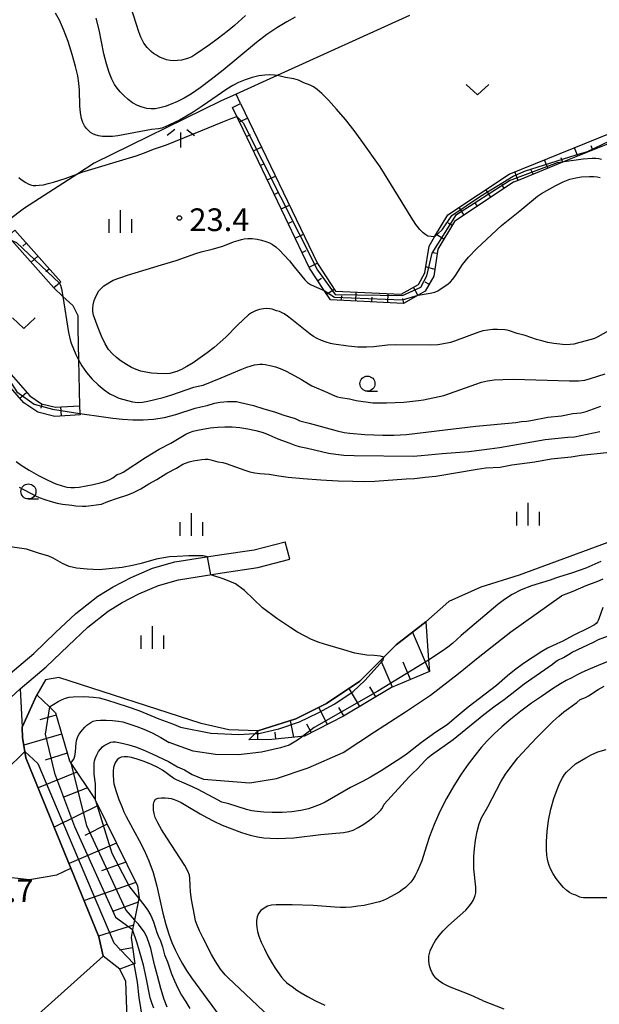
# Model space of a CAD drawing. Extents: x -30187 to -28000, y 102000 to 103500.
# Drawn here: x -28948 to -28852, y 103089 to 103252 of the extents above; entities that cross this region are included whole.
import ezdxf

# ---------------------------------------------------------------- set-up
doc = ezdxf.new("R2010")
doc.units = 0
for name, color, linetype in [('2101000', 7, 'Continuous'), ('2101001', 7, 'Continuous'), ('2103000', 6, 'Continuous'), ('5102000', 4, 'Continuous'), ('5105000', 4, 'Continuous'), ('6101110', 6, 'Continuous'), ('6101120', 6, 'Continuous'), ('6101990', 6, 'Continuous'), ('6301000', 3, 'Continuous'), ('6313000', 3, 'Continuous'), ('6331000', 2, 'Continuous'), ('6334000', 2, 'Continuous'), ('6336000', 2, 'Continuous'), ('7101000', 4, 'Continuous'), ('7101001', 8, 'Continuous'), ('7102000', 2, 'Continuous'), ('7102001', 8, 'Continuous'), ('7312000', 4, 'Continuous')]:
    doc.layers.add(name, color=color, linetype=linetype)
doc.styles.add('Dm_Anotation', font='txt.shx', dxfattribs={"bigfont": 'PSCDM.shx'})

# ---------------------------------------------------------------- blocks, each defined once
blk = doc.blocks.new('631300')
at = {"layer": '6313000'}
blk.add_lwpolyline([(0.75, 0.35), (0, -0.35), (-0.75, 0.35)], dxfattribs=at)
blk = doc.blocks.new('633100')
at = {"layer": '6331000'}
blk.add_lwpolyline([(0, -0.5), (0.67, -0.5)], dxfattribs=at)
blk.add_circle((0, 0), 0.5, dxfattribs=at)
blk = doc.blocks.new('633400')
at = {"layer": '6334000'}
for points in [[(0, -0.75), (0, 0.75)], [(-0.75, -0.75), (-0.75, 0.15)], [(0.75, -0.75), (0.75, 0.15)]]:
    blk.add_lwpolyline(points, dxfattribs=at)
blk = doc.blocks.new('633600')
at = {"layer": '6336000'}
for points in [[(-0.4, 0.6), (-0.9, 0.2)], [(0, -0.6), (0, 0.4)], [(0.4, 0.6), (0.9, 0.2)]]:
    blk.add_lwpolyline(points, dxfattribs=at)
blk = doc.blocks.new('731200')
at = {"layer": '7312000'}
blk.add_circle((0, 0), 0.15, dxfattribs=at)

msp = doc.modelspace()

# ---------------------------------------------------------------- linework, layer by layer
at = {"layer": '2101000', "flags": 128}
for points in [[(-28949.87, 103143.87), (-28945.63, 103147.49), (-28942.04, 103150.92), (-28938.67, 103154.11), (-28935.04, 103156.93), (-28932.5, 103158.52), (-28929.52, 103160.05), (-28925.99, 103161.59), (-28922.32, 103162.61), (-28914.91, 103163.79), (-28909.15, 103164.64), (-28904.03, 103165.96)], [(-28952.46, 103137.44), (-28947.87, 103141.61), (-28943.61, 103145.26), (-28939.97, 103148.73), (-28936.71, 103151.82), (-28933.31, 103154.45), (-28931.01, 103155.9), (-28928.23, 103157.33), (-28924.98, 103158.74), (-28921.67, 103159.66), (-28914.45, 103160.81), (-28908.55, 103161.68), (-28903.28, 103163.05)]]:
    msp.add_lwpolyline(points, dxfattribs=at)
at = {"layer": '2101001', "flags": 128}
msp.add_lwpolyline([(-28903.28, 103163.05), (-28904.03, 103165.96)], dxfattribs=at)
at = {"layer": '2103000', "flags": 128}
msp.add_lwpolyline([(-28883.43, 103253.02), (-28905.37, 103243.07), (-28912.13, 103240.01), (-28914.71, 103238.84), (-28935.63, 103228.58), (-28938.33, 103226.83), (-28947.19, 103221.12), (-28954.92, 103215.37), (-28964.69, 103208.11), (-28972.32, 103202.24), (-28978.77, 103196.2), (-28980.33, 103193.38), (-28982.32, 103189.77), (-28985.39, 103184.22), (-28989.28, 103175.2), (-28992.93, 103166.74), (-28996.54, 103156.43), (-28997.9, 103152.01), (-29000.2, 103144.58), (-29000.71, 103142.91), (-29003.7, 103135.8), (-29006.82, 103128.34), (-29008.03, 103125.47)], dxfattribs=at)
at = {"layer": '5102000', "flags": 128}
for points in [[(-28846.42, 103167.35), (-28865.31, 103160.43), (-28871.66, 103158.42), (-28876.93, 103156.06), (-28880.77, 103152.73), (-28885.68, 103148.91), (-28887.7, 103146.88), (-28891.69, 103142.87), (-28897.17, 103139.18), (-28902.25, 103136.66), (-28908.57, 103134.68)], [(-28908.57, 103134.68), (-28913.37, 103134.87), (-28917.95, 103135.87), (-28941.47, 103143.48), (-28943.71, 103143.14), (-28945.11, 103140.64), (-28947.54, 103135.28), (-28947.52, 103133.54), (-28947.14, 103131.26), (-28946.96, 103130.23), (-28934.87, 103100.62), (-28934.18, 103097.39)]]:
    msp.add_lwpolyline(points, dxfattribs=at)
at = {"layer": '5105000', "flags": 128}
msp.add_lwpolyline([(-28934.18, 103097.39), (-28944.33, 103088.32), (-28946.45, 103085.88), (-28946.42, 103083.95), (-28945.25, 103081.83), (-28933.89, 103081.16), (-28931.32, 103081.9), (-28930.05, 103084.07), (-28930.42, 103093.21), (-28931.38, 103095.27), (-28934.18, 103097.39)], dxfattribs=at)
at = {"layer": '6101110', "flags": 128}
for points in [[(-28825.86, 103241.46), (-28847.18, 103233.15), (-28849.03, 103232.4), (-28857.85, 103228.83), (-28865.48, 103225.74), (-28866.25, 103225.43), (-28866.69, 103225.14), (-28876.01, 103218.95), (-28878.77, 103214.33), (-28879.45, 103209.91), (-28880.88, 103207.43), (-28882.04, 103206.77), (-28884.44, 103205.39), (-28896.53, 103205.96), (-28897.57, 103207.54), (-28899.98, 103211.22), (-28904.65, 103220.93), (-28911.01, 103234.14), (-28912.05, 103236.3), (-28912.77, 103237.8)], [(-28948.77, 103217.48), (-28941.18, 103208.94)], [(-28950.95, 103195.4), (-28946.3, 103190.07), (-28944.37, 103188.78), (-28942.04, 103188.2), (-28938.09, 103188.46)], [(-28880.16, 103144.49), (-28886.44, 103141.82), (-28894.35, 103137.13), (-28900.82, 103133.78), (-28906.22, 103133.26), (-28910.06, 103133.18)], [(-28945.11, 103140.64), (-28943.06, 103138.65), (-28942.07, 103137.68), (-28939.75, 103129.69), (-28939.52, 103129.35), (-28935.57, 103123.47), (-28935.4, 103123.13), (-28928.45, 103109.03), (-28928.21, 103107.05), (-28928.24, 103106.92), (-28928.96, 103103.34), (-28929.28, 103101.79), (-28929.54, 103100.5), (-28928.92, 103096.16)]]:
    msp.add_lwpolyline(points, dxfattribs=at)
at = {"layer": '6101120', "flags": 128}
for points in [[(-28912.77, 103237.8), (-28911.42, 103238.45), (-28898.67, 103211.96), (-28895.7, 103207.43), (-28884.81, 103206.9), (-28881.98, 103208.53), (-28880.89, 103210.42), (-28880.21, 103214.84), (-28879.29, 103216.39), (-28877.12, 103220.02), (-28866.95, 103226.76), (-28847.73, 103234.54), (-28826.36, 103242.88), (-28825.86, 103241.46)], [(-28941.18, 103208.94), (-28941.39, 103208.75), (-28942.3, 103207.94), (-28949.28, 103215.79), (-28949.89, 103216.48), (-28948.77, 103217.48)], [(-28938.09, 103188.46), (-28938, 103187.19), (-28937.99, 103186.97), (-28942.18, 103186.69), (-28944.98, 103187.39), (-28947.3, 103188.93), (-28952.08, 103194.42), (-28951.3, 103195.09), (-28950.95, 103195.4)], [(-28910.06, 103133.18), (-28908.57, 103134.68), (-28902.25, 103136.66), (-28897.17, 103139.18), (-28891.69, 103142.87), (-28887.7, 103146.88), (-28885.68, 103148.91), (-28880.77, 103152.73), (-28880.3, 103146.35), (-28880.16, 103144.49)], [(-28928.92, 103096.16), (-28929.07, 103096.11), (-28931.38, 103095.27), (-28934.18, 103097.39), (-28934.87, 103100.62), (-28946.96, 103130.23), (-28947.14, 103131.26), (-28947.52, 103133.54), (-28947.54, 103135.28), (-28945.11, 103140.64)]]:
    msp.add_lwpolyline(points, dxfattribs=at)
at = {"layer": '6101990', "flags": 128}
for points in [[(-28912.77, 103237.8), (-28912.1, 103238.13)], [(-28911.62, 103235.4), (-28910.27, 103236.05)], [(-28910.46, 103233), (-28909.79, 103233.33)], [(-28909.31, 103230.6), (-28907.96, 103231.25)], [(-28855.6, 103229.74), (-28856.16, 103231.13)], [(-28853.13, 103230.74), (-28853.41, 103231.43)], [(-28860.54, 103227.74), (-28861.1, 103229.13)], [(-28858.07, 103228.74), (-28858.35, 103229.44)], [(-28908.15, 103228.2), (-28907.48, 103228.53)], [(-28865.48, 103225.74), (-28866.04, 103227.13)], [(-28863.01, 103226.74), (-28863.29, 103227.44)], [(-28907, 103225.8), (-28905.65, 103226.45)], [(-28905.84, 103223.4), (-28905.17, 103223.73)], [(-28869.99, 103222.95), (-28870.82, 103224.2)], [(-28867.77, 103224.42), (-28868.19, 103225.04)], [(-28872.21, 103221.47), (-28872.63, 103222.1)], [(-28904.69, 103221), (-28903.33, 103221.65)], [(-28874.43, 103220), (-28875.26, 103221.25)], [(-28903.53, 103218.6), (-28902.86, 103218.92)], [(-28876.4, 103218.29), (-28877.05, 103218.67)], [(-28902.38, 103216.2), (-28901.02, 103216.85)], [(-28877.77, 103216), (-28879.06, 103216.77)], [(-28946.88, 103215.34), (-28947.44, 103214.84)], [(-28901.22, 103213.8), (-28900.54, 103214.12)], [(-28944.98, 103213.21), (-28946.1, 103212.21)], [(-28878.88, 103213.62), (-28879.62, 103213.74)], [(-28943.08, 103211.07), (-28943.64, 103210.58)], [(-28900.07, 103211.4), (-28898.71, 103212.05)], [(-28879.28, 103210.99), (-28880.73, 103211.46)], [(-28898.63, 103209.16), (-28898, 103209.57)], [(-28897.16, 103206.93), (-28895.91, 103207.75)], [(-28882.07, 103206.75), (-28882.81, 103208.05)], [(-28880.23, 103208.55), (-28880.88, 103208.92)], [(-28894.79, 103205.88), (-28894.67, 103206.63)], [(-28892.35, 103205.76), (-28892.28, 103207.26)], [(-28889.69, 103205.64), (-28889.66, 103206.39)], [(-28887.03, 103205.51), (-28886.96, 103207.01)], [(-28884.38, 103205.42), (-28884.54, 103206.2)], [(-28946.81, 103190.65), (-28947.94, 103189.66)], [(-28944.31, 103188.77), (-28944.5, 103188.04)], [(-28941.23, 103188.25), (-28941.13, 103186.76)], [(-28880.16, 103144.49), (-28882.94, 103151.04)], [(-28886.29, 103141.89), (-28888.2, 103146.38)], [(-28883.27, 103143.17), (-28884.48, 103146.03)], [(-28891.68, 103138.71), (-28893.45, 103141.69)], [(-28889.02, 103140.29), (-28890, 103141.94)], [(-28897.01, 103135.75), (-28898.45, 103138.54)], [(-28894.31, 103137.15), (-28895.15, 103138.56)], [(-28941.95, 103137.27), (-28944.65, 103136.48)], [(-28902.59, 103133.61), (-28903.16, 103136.37)], [(-28899.7, 103134.36), (-28900.43, 103135.78)], [(-28941.04, 103134.13), (-28947.31, 103132.31)], [(-28908.54, 103133.21), (-28908.57, 103134.68)], [(-28905.59, 103133.32), (-28905.7, 103134.43)], [(-28940.12, 103130.97), (-28943.77, 103129.81)], [(-28938.52, 103127.85), (-28944.94, 103125.27)], [(-28936.76, 103125.24), (-28940.84, 103123.65)], [(-28935, 103122.31), (-28942.26, 103118.73)], [(-28933.47, 103119.22), (-28937.21, 103117.37)], [(-28931.94, 103116.1), (-28939.81, 103112.71)], [(-28930.39, 103112.96), (-28934.43, 103111.52)], [(-28928.73, 103109.6), (-28937.24, 103106.6)], [(-28928.35, 103106.36), (-28932.42, 103104.87)], [(-28929.13, 103102.54), (-28934.91, 103100.72)], [(-28929.3, 103098.79), (-28931.46, 103098.39)]]:
    msp.add_lwpolyline(points, dxfattribs=at)
at = {"layer": '6301000', "flags": 128}
for points in [[(-28911.42, 103238.45), (-28912.13, 103240.01)], [(-28942.3, 103207.94), (-28940.81, 103206.54), (-28939.2, 103205.03), (-28938.36, 103203.38), (-28938.34, 103201.22), (-28938.24, 103196.04), (-28938.09, 103188.46)], [(-28947.87, 103141.61), (-28947.54, 103135.28)], [(-28962.28, 103113.65), (-28953.24, 103110.85), (-28946.36, 103110.09), (-28941.81, 103110.84), (-28939.49, 103111.94)]]:
    msp.add_lwpolyline(points, dxfattribs=at)
at = {"layer": '7101000', "flags": 128}
for points in [[(-28879.29, 103216.39), (-28880.4, 103216.5), (-28880.77, 103216.72), (-28881.21, 103217.05), (-28881.74, 103217.59), (-28882.39, 103218.44), (-28883.17, 103219.65), (-28885.25, 103223.06), (-28888.33, 103227.95), (-28891.43, 103232.4), (-28892.62, 103234.01), (-28894.04, 103235.78), (-28895.52, 103237.53), (-28896.88, 103239.03), (-28897.94, 103240.09), (-28898.74, 103240.78), (-28899.37, 103241.2), (-28899.9, 103241.47), (-28900.97, 103241.89), (-28901.84, 103242.31), (-28902.61, 103242.54), (-28903.95, 103242.77), (-28905.1, 103243.03), (-28905.37, 103243.07), (-28905.78, 103243.14), (-28906.55, 103243.19), (-28907.42, 103243.16), (-28908.41, 103243.02), (-28909.52, 103242.74), (-28910.67, 103242.36), (-28911.76, 103241.91), (-28912.72, 103241.42), (-28913.68, 103240.82), (-28917.76, 103238.01), (-28919.24, 103237.03), (-28920.49, 103236.28), (-28921.53, 103235.71), (-28923.2, 103234.9), (-28923.88, 103234.6), (-28924.47, 103234.39), (-28924.98, 103234.28), (-28926.15, 103234.14), (-28931.71, 103233.09), (-28932.6, 103232.99), (-28933.47, 103232.97), (-28934.26, 103233.02), (-28934.94, 103233.12), (-28935.46, 103233.26), (-28935.88, 103233.45), (-28936.24, 103233.68), (-28936.59, 103233.98), (-28936.93, 103234.34), (-28937.25, 103234.78), (-28937.53, 103235.31), (-28937.76, 103235.99), (-28937.92, 103236.89), (-28938.01, 103238.06), (-28938.1, 103240.63), (-28938.18, 103241.8), (-28938.36, 103243.03), (-28938.71, 103244.57), (-28939.27, 103246.54), (-28939.97, 103248.71), (-28940.71, 103250.71), (-28941.4, 103252.26), (-28942.02, 103253.41)], [(-28938, 103187.19), (-28934.1, 103186.6), (-28932.57, 103186.4), (-28930.94, 103186.22), (-28929.26, 103186.11), (-28927.56, 103186.1), (-28925.82, 103186.22), (-28924.01, 103186.52), (-28922.14, 103187.01), (-28918.94, 103188.04), (-28917.98, 103188.3), (-28916.96, 103188.49), (-28915.71, 103188.88), (-28914.81, 103189.07), (-28913.58, 103189.17), (-28912.84, 103189.18), (-28912.1, 103189.13), (-28911.41, 103189.01), (-28909.26, 103188.49), (-28907.56, 103187.93), (-28905.78, 103187.44), (-28904.28, 103186.91), (-28902.39, 103186.32), (-28901.6, 103185.94), (-28900.05, 103185.57), (-28895.42, 103184.32), (-28894.28, 103184.05), (-28893.32, 103183.9), (-28890.83, 103183.7), (-28887.85, 103183.56), (-28886.04, 103183.56), (-28883.95, 103183.69), (-28877.57, 103184.49), (-28872.45, 103185.05), (-28865.85, 103185.66), (-28864.91, 103185.83), (-28864.06, 103185.91), (-28863.39, 103186.01), (-28860.57, 103186.57), (-28858.28, 103186.8), (-28856.44, 103187.15), (-28855.07, 103187.29), (-28854.21, 103187.48), (-28851.8, 103188.39)], [(-28851.46, 103155.06), (-28852.12, 103153.23)], [(-28852.12, 103153.23), (-28852.22, 103152.92), (-28852.34, 103152.69), (-28852.53, 103152.45), (-28852.83, 103152.21), (-28853.88, 103151.66), (-28856.34, 103150.46), (-28858.07, 103149.51), (-28859.09, 103149.09), (-28860.59, 103148.36), (-28861.56, 103147.8), (-28862.97, 103146.89), (-28864.57, 103145.79), (-28866.06, 103144.71), (-28867.21, 103143.79), (-28869.06, 103142.2), (-28873.77, 103138.57), (-28875.72, 103136.95), (-28877.24, 103135.65), (-28879.09, 103134.44), (-28881.45, 103132.76), (-28883.76, 103130.95), (-28884.71, 103130.27), (-28886.27, 103129.25), (-28888.15, 103128.06), (-28889.91, 103127.02), (-28891.24, 103126.3), (-28893.24, 103125.32), (-28897.42, 103122.86), (-28898.23, 103122.48), (-28899.1, 103122.14), (-28900.17, 103121.8), (-28901.44, 103121.51), (-28902.91, 103121.29), (-28904.54, 103121.19), (-28906.17, 103121.18), (-28907.59, 103121.24), (-28908.66, 103121.32), (-28909.54, 103121.46), (-28910.42, 103121.68), (-28913.38, 103122.58), (-28914.51, 103122.86), (-28915.83, 103123.62), (-28918.54, 103125.01), (-28919.89, 103125.66), (-28922.02, 103126.57), (-28922.47, 103126.82), (-28924.32, 103128.16), (-28925.11, 103128.61), (-28926.18, 103129.1), (-28927.38, 103129.59), (-28928.52, 103130), (-28929.44, 103130.26), (-28930.15, 103130.39), (-28930.7, 103130.4), (-28931.15, 103130.31), (-28931.52, 103130.13), (-28931.83, 103129.87), (-28932.09, 103129.52), (-28932.29, 103129.1), (-28932.43, 103128.61), (-28932.51, 103128.05), (-28932.52, 103127.47), (-28932.45, 103126.41), (-28932.37, 103125.91), (-28932.02, 103124.64), (-28931.55, 103123.3), (-28931.07, 103122.17), (-28930.74, 103121.26), (-28930.37, 103120.48), (-28928.21, 103116.54), (-28927.38, 103114.94), (-28926.59, 103113.19), (-28925.89, 103111.22), (-28925.29, 103108.99), (-28924.28, 103104.5), (-28923.79, 103102.64), (-28923.29, 103101.06), (-28922.77, 103099.68), (-28922.22, 103098.43), (-28921.65, 103097.26), (-28921.04, 103096.15), (-28920.36, 103095.05), (-28919.54, 103093.82), (-28913.59, 103085.71)]]:
    msp.add_lwpolyline(points, dxfattribs=at)
at = {"layer": '7101001', "flags": 128}
for points in [[(-28879.29, 103216.39), (-28878.07, 103217.57), (-28876.46, 103219.95), (-28871.7, 103223.12), (-28866.31, 103226.45), (-28864.24, 103227.3), (-28856.03, 103229.92), (-28854.01, 103230.53), (-28849.04, 103232.86), (-28844.7, 103234.44), (-28843.09, 103235.34), (-28839.93, 103236.35), (-28837.5, 103237.51), (-28835.08, 103238.42), (-28834.36, 103238.76), (-28833.34, 103239.17), (-28831.63, 103239.76), (-28829.31, 103240.77), (-28827.68, 103241.37), (-28826.77, 103241.51), (-28826.4, 103241.25)], [(-28951.3, 103195.09), (-28950.7, 103194.29), (-28948.43, 103190.75), (-28945.58, 103188.69), (-28942.52, 103187.9), (-28938, 103187.19)]]:
    msp.add_lwpolyline(points, dxfattribs=at)
at = {"layer": '7102000', "flags": 128}
for points in [[(-28910.61, 103253.01), (-28912.42, 103251.36), (-28913.61, 103250.36), (-28915.06, 103249.24), (-28916.58, 103248.14), (-28918.83, 103246.59), (-28919.49, 103246.19), (-28920.03, 103245.94), (-28920.61, 103245.76), (-28921.21, 103245.62), (-28921.83, 103245.54), (-28922.44, 103245.52), (-28923.05, 103245.56), (-28923.65, 103245.68), (-28924.24, 103245.88), (-28924.82, 103246.13), (-28925.34, 103246.42), (-28925.8, 103246.73), (-28926.2, 103247.04), (-28926.88, 103247.71), (-28927.42, 103248.45), (-28927.67, 103248.87), (-28927.92, 103249.45), (-28928.24, 103250.32), (-28929.58, 103254.46)], [(-28902.35, 103252.73), (-28903.77, 103251.96), (-28905.39, 103250.98), (-28907.09, 103249.84), (-28908.77, 103248.56), (-28914.3, 103243.98), (-28916.29, 103242.41), (-28918.09, 103241.06), (-28919.56, 103240.05), (-28920.77, 103239.33), (-28921.84, 103238.78), (-28922.88, 103238.33), (-28923.87, 103237.96), (-28924.76, 103237.71), (-28925.53, 103237.57), (-28926.23, 103237.56), (-28926.94, 103237.65), (-28927.7, 103237.84), (-28928.5, 103238.14), (-28929.29, 103238.57), (-28930.04, 103239.12), (-28930.73, 103239.75), (-28931.33, 103240.37), (-28931.84, 103240.97), (-28932.29, 103241.62), (-28932.73, 103242.45), (-28933.18, 103243.58), (-28933.63, 103244.99), (-28934.05, 103246.69), (-28934.83, 103250.64), (-28935.33, 103252.59)], [(-28948.1, 103226.21), (-28947.73, 103225.89), (-28946.97, 103225.36), (-28946.57, 103225.16), (-28946.17, 103225.01), (-28945.76, 103224.91), (-28945.29, 103224.88), (-28944.73, 103224.92), (-28944.05, 103225.02), (-28943.25, 103225.2), (-28942.36, 103225.44), (-28940.43, 103226.07), (-28938.33, 103226.83), (-28937.69, 103227.07), (-28928.67, 103229.78), (-28927.29, 103230.27), (-28925.85, 103230.87), (-28923.67, 103231.61), (-28919.22, 103233.43), (-28914.36, 103235.4), (-28912.99, 103235.98), (-28912.05, 103236.3)], [(-28857.85, 103228.83), (-28854.69, 103229.29), (-28853.2, 103229.41), (-28852.63, 103229.4), (-28852.13, 103229.35), (-28851.67, 103229.26)], [(-28882.04, 103206.77), (-28880.02, 103207.09), (-28879.28, 103207.26), (-28878.76, 103207.45), (-28878.42, 103207.66), (-28877.06, 103208.62), (-28876.67, 103208.96), (-28876.27, 103209.4), (-28875.83, 103210), (-28874.66, 103211.83), (-28873.68, 103213.05), (-28872.33, 103214.44), (-28868.2, 103218.27), (-28867.68, 103218.73), (-28865.2, 103220.68), (-28862.27, 103223.14), (-28861.63, 103223.59), (-28859.34, 103224.85), (-28858.02, 103225.48), (-28856.93, 103225.91), (-28855.9, 103226.17), (-28855.01, 103226.3), (-28853.64, 103226.4), (-28852.95, 103226.4), (-28852.38, 103226.33), (-28851.91, 103226.2)], [(-28850.5, 103200.86), (-28852.29, 103199.84), (-28852.84, 103199.59), (-28853.38, 103199.4), (-28855.28, 103198.93), (-28856.25, 103198.66), (-28856.88, 103198.57), (-28857.67, 103198.55), (-28858.57, 103198.62), (-28859.56, 103198.76), (-28860.58, 103198.94), (-28861.56, 103199.17), (-28862.44, 103199.41), (-28864.31, 103200.06), (-28865.65, 103200.42), (-28866.89, 103200.84), (-28867.27, 103200.95), (-28867.7, 103201.02), (-28868.9, 103201.09), (-28869.68, 103201.07), (-28870.49, 103200.98), (-28871.31, 103200.82), (-28872.16, 103200.57), (-28875.98, 103199.11), (-28876.66, 103198.91), (-28878.08, 103198.63), (-28878.78, 103198.53), (-28879.97, 103198.48), (-28885.74, 103198.55), (-28887.12, 103198.5), (-28889.34, 103198.22), (-28890.55, 103198.14), (-28891.99, 103198.15), (-28893.59, 103198.3), (-28896, 103198.62), (-28896.54, 103198.74), (-28897.23, 103198.97), (-28898.01, 103199.27), (-28898.74, 103199.59), (-28899.35, 103199.91), (-28899.91, 103200.27), (-28902.95, 103202.74), (-28903.64, 103203.26), (-28904.2, 103203.64), (-28904.64, 103203.89), (-28904.97, 103204.02), (-28905.45, 103204.14), (-28906.2, 103204.44), (-28906.58, 103204.51), (-28907.05, 103204.52), (-28907.62, 103204.47), (-28908.27, 103204.35), (-28908.96, 103204.13), (-28909.59, 103203.84), (-28910.11, 103203.47), (-28911.9, 103201.81), (-28913.87, 103199.81), (-28914.78, 103198.97), (-28915.81, 103198.09), (-28916.92, 103197.22), (-28918.09, 103196.36), (-28919.25, 103195.58), (-28920.31, 103194.93), (-28921.2, 103194.46), (-28921.94, 103194.13), (-28922.57, 103193.93), (-28923.13, 103193.81), (-28923.7, 103193.75), (-28925.21, 103193.79), (-28926.15, 103193.86), (-28927.07, 103193.99), (-28927.9, 103194.18), (-28928.68, 103194.44), (-28929.47, 103194.8), (-28930.31, 103195.28), (-28931.15, 103195.84), (-28931.94, 103196.43), (-28932.63, 103197.03), (-28933.25, 103197.74), (-28933.84, 103198.71), (-28934.44, 103199.98), (-28935, 103201.36), (-28935.73, 103203.44), (-28935.87, 103204.05), (-28935.88, 103204.58), (-28935.8, 103205.17), (-28935.62, 103205.85), (-28935.33, 103206.61), (-28934.88, 103207.44), (-28934.03, 103208.31), (-28932.51, 103209.2), (-28930.15, 103210.07), (-28924.48, 103211.74), (-28922.06, 103212.5), (-28918.8, 103213.65), (-28917.96, 103213.91), (-28916.12, 103214.34), (-28914.37, 103214.86), (-28912.61, 103215.57), (-28911.8, 103215.78), (-28911.28, 103215.97), (-28910.84, 103216.06), (-28910.22, 103216.11), (-28909.48, 103216.1), (-28908.69, 103216.02), (-28907.94, 103215.86), (-28907.26, 103215.65), (-28906.65, 103215.41), (-28906.13, 103215.13), (-28905.6, 103214.76), (-28904.98, 103214.19), (-28904.2, 103213.38), (-28903.34, 103212.42), (-28902.52, 103211.45), (-28901.29, 103209.87), (-28900.79, 103209.29), (-28900.31, 103208.85), (-28899.82, 103208.52), (-28898.76, 103208.01), (-28897.57, 103207.54)], [(-28941.39, 103208.75), (-28941.22, 103208.38), (-28941.06, 103207.8), (-28940.81, 103206.54), (-28939.87, 103200.55), (-28939.63, 103199.38), (-28939.46, 103198.8), (-28938.68, 103196.94), (-28938.24, 103196.04), (-28937.67, 103195.04), (-28936.91, 103193.94), (-28935.99, 103192.87), (-28934.97, 103191.89), (-28933.97, 103191.07), (-28933.05, 103190.45), (-28932.25, 103190.02), (-28931.57, 103189.73), (-28929.3, 103189.1), (-28928.85, 103189.02), (-28928.33, 103189), (-28927.67, 103189.06), (-28926.78, 103189.21), (-28925.61, 103189.47), (-28924.24, 103189.82), (-28922.81, 103190.25), (-28919.16, 103191.52), (-28918.43, 103191.71), (-28917.6, 103191.86), (-28914.6, 103193.06), (-28911.23, 103194.53), (-28910.36, 103194.86), (-28909.68, 103195.08), (-28909.13, 103195.21), (-28908.65, 103195.3), (-28908.2, 103195.34), (-28907.77, 103195.34), (-28907.34, 103195.3), (-28906.32, 103195.08), (-28905.65, 103194.88), (-28904.87, 103194.6), (-28904, 103194.23), (-28903.06, 103193.76), (-28901.33, 103192.79), (-28900.17, 103192.07), (-28899.61, 103191.77), (-28897.02, 103190.65), (-28896.2, 103190.24), (-28895.8, 103190.08), (-28895.36, 103189.94), (-28894.88, 103189.83), (-28893.36, 103189.62), (-28892.3, 103189.31), (-28889.53, 103188.96), (-28888.6, 103188.92), (-28887.26, 103188.93), (-28884.38, 103189.06), (-28881.95, 103189.34), (-28881.15, 103189.41), (-28877.78, 103190.13), (-28872.47, 103192.03), (-28871.54, 103192.33), (-28870.57, 103192.56), (-28869.43, 103192.73), (-28868, 103192.81), (-28866.23, 103192.83), (-28856.97, 103192.55), (-28855.5, 103192.58), (-28854.46, 103192.71), (-28853.5, 103192.96), (-28851.04, 103193.76)], [(-28948.58, 103179.24), (-28947.72, 103178.62), (-28946.41, 103177.8), (-28944.84, 103176.91), (-28943.29, 103176.12), (-28941.99, 103175.56), (-28940.95, 103175.2), (-28940.15, 103175), (-28939.52, 103174.91), (-28938.91, 103174.91), (-28938.13, 103175), (-28935.82, 103175.43), (-28934.66, 103175.71), (-28933.73, 103175.99), (-28933.05, 103176.26), (-28932.57, 103176.52), (-28931.85, 103177.08), (-28931.31, 103177.27), (-28930.85, 103177.49), (-28927.14, 103179.91), (-28924.9, 103181.28), (-28922.97, 103182.29), (-28920.5, 103183.73), (-28919.86, 103184.05), (-28919.27, 103184.26), (-28918.55, 103184.42), (-28916.45, 103184.78), (-28915.24, 103184.91), (-28914.03, 103184.98), (-28912.81, 103184.97), (-28911.54, 103184.86), (-28910.2, 103184.65), (-28908.88, 103184.36), (-28907.69, 103184.02), (-28906.73, 103183.66), (-28905.26, 103183), (-28903.26, 103182.28), (-28902.44, 103181.91), (-28901.73, 103181.7), (-28900.35, 103181.44), (-28896.87, 103180.63), (-28895.67, 103180.42), (-28894.33, 103180.29), (-28892.59, 103180.2), (-28882.86, 103180.13), (-28881.54, 103180.2), (-28878.02, 103180.55), (-28873.61, 103180.89), (-28871.5, 103181.14), (-28870.2, 103181.35), (-28868.53, 103181.53), (-28861.02, 103182.85), (-28857.22, 103183.27), (-28856.12, 103183.33), (-28851.93, 103184.19)], [(-28948.07, 103175.01), (-28947.48, 103174.63), (-28946.09, 103173.95), (-28945.37, 103173.56), (-28944.75, 103173.27), (-28943.83, 103172.93), (-28942.77, 103172.59), (-28941.75, 103172.32), (-28940.9, 103172.17), (-28939.37, 103172.03), (-28938.66, 103171.91), (-28937.58, 103171.85), (-28937, 103171.86), (-28934.46, 103172.18), (-28933.37, 103172.64), (-28931.81, 103173.19), (-28930.26, 103173.64), (-28929.27, 103174.03), (-28927.92, 103174.7), (-28926.58, 103175.55), (-28925.25, 103176.25), (-28923.63, 103177.28), (-28922.01, 103178.14), (-28920.97, 103178.77), (-28920.51, 103178.98), (-28919.94, 103179.16), (-28919.25, 103179.33), (-28917.83, 103179.55), (-28917.26, 103179.6), (-28916.78, 103179.59), (-28916.36, 103179.53), (-28915.18, 103179.18), (-28914.34, 103179.04), (-28913.81, 103178.92), (-28910.73, 103177.77), (-28909.89, 103177.51), (-28909.04, 103177.33), (-28908.2, 103177.23), (-28906.69, 103177.11), (-28905.1, 103176.85), (-28903.53, 103176.66), (-28901.07, 103176.44), (-28898.13, 103176.22), (-28895.24, 103176.05), (-28892.84, 103175.96), (-28890.88, 103175.94), (-28889.17, 103175.99), (-28884.02, 103176.34), (-28882.63, 103176.41), (-28880.87, 103176.66), (-28879.08, 103176.8), (-28872.25, 103177.98), (-28870.81, 103178.16), (-28868.42, 103178.32), (-28866.5, 103178.69), (-28862.71, 103179.19), (-28860.02, 103179.66), (-28856.7, 103179.98), (-28855.05, 103180.28), (-28850.79, 103180.74)], [(-28916.87, 103163.48), (-28917.61, 103163.62), (-28919.97, 103163.61), (-28921.9, 103163.53), (-28923.2, 103163.45), (-28925.38, 103163.08), (-28927.84, 103162.35), (-28929.31, 103162.05), (-28931, 103161.7), (-28934.81, 103161.33), (-28936.82, 103161.42), (-28938.58, 103161.6), (-28939.8, 103161.88), (-28940.88, 103162.37), (-28942.44, 103163.23), (-28943.17, 103163.55), (-28944.85, 103164.09), (-28946.82, 103164.73), (-28949.57, 103165.11)], [(-28851.81, 103162.7), (-28854.29, 103161.61), (-28856.46, 103160.82), (-28858.07, 103160.32), (-28858.65, 103160.18), (-28859.3, 103159.91), (-28860.15, 103159.62), (-28863.26, 103158.65), (-28864.98, 103158), (-28866.47, 103157.25), (-28867.73, 103156.43), (-28868.86, 103155.56), (-28874.91, 103150.45), (-28876.32, 103149.15), (-28877.09, 103148.52), (-28878.02, 103147.84), (-28880.3, 103146.35)], [(-28907.78, 103155.01), (-28910.74, 103157.88), (-28912.26, 103158.99), (-28914.12, 103159.76), (-28916.36, 103160.51)], [(-28851.48, 103159.79), (-28852.35, 103159.37), (-28854.29, 103158.67), (-28856.41, 103157.71), (-28858.32, 103156.99)], [(-28917.53, 103126.7), (-28909.86, 103126.06), (-28905.49, 103126.78), (-28900.22, 103128.58), (-28894.43, 103131.1), (-28889.26, 103134.51), (-28884.13, 103137.82), (-28880, 103140.59), (-28875.34, 103144.16), (-28872.08, 103146.83), (-28866.68, 103151.05), (-28858.32, 103156.99)], [(-28887.7, 103146.88), (-28888.26, 103147.04), (-28889.29, 103147.12), (-28890.51, 103147.17), (-28892.52, 103147.52), (-28894.34, 103148.09), (-28896.96, 103148.83), (-28898.4, 103149.29), (-28899.69, 103149.81), (-28900.86, 103150.39), (-28901.97, 103151.02), (-28903.09, 103151.71), (-28905.39, 103153.26), (-28907.78, 103155.01)], [(-28905.69, 103086.51), (-28913.52, 103093.85), (-28913.98, 103094.32), (-28914.71, 103095.24), (-28915.62, 103096.62), (-28916.22, 103097.67), (-28917.62, 103100.39), (-28918.22, 103101.62), (-28918.61, 103102.52), (-28918.86, 103103.27), (-28919.06, 103104.16), (-28919.51, 103106.78), (-28919.68, 103108.06), (-28919.76, 103109.04), (-28919.8, 103110.32), (-28919.88, 103110.83), (-28920.13, 103111.47), (-28920.65, 103112.42), (-28923.63, 103116.99), (-28924.49, 103118.35), (-28925.12, 103119.46), (-28925.54, 103120.34), (-28925.74, 103121), (-28925.8, 103121.53), (-28925.8, 103122.52), (-28925.73, 103122.99), (-28925.5, 103123.35), (-28925.06, 103123.55), (-28924.49, 103123.61), (-28923.9, 103123.6), (-28923.37, 103123.55), (-28922.89, 103123.46), (-28922.4, 103123.32), (-28921.85, 103123.11), (-28921.25, 103122.82), (-28919.84, 103122.01), (-28918.08, 103120.94), (-28917.02, 103120.34), (-28915.82, 103119.72), (-28914.44, 103119.08), (-28912.88, 103118.45), (-28911.28, 103117.88), (-28909.82, 103117.43), (-28908.6, 103117.14), (-28907.55, 103116.98), (-28906.49, 103116.91), (-28905.3, 103116.88), (-28903.99, 103116.9), (-28902.59, 103116.99), (-28898.14, 103117.54), (-28894.39, 103117.87), (-28893.52, 103118.02), (-28892.75, 103118.26), (-28891.95, 103118.66), (-28891.02, 103119.24), (-28890.07, 103119.92), (-28889.24, 103120.57), (-28888.64, 103121.1), (-28888.25, 103121.52), (-28888, 103121.85), (-28887.63, 103122.52), (-28883.58, 103127.01), (-28882.91, 103127.66), (-28882.16, 103128.33), (-28880.87, 103129.78), (-28880.38, 103130.25), (-28879.81, 103130.71), (-28876.24, 103133.23), (-28871.16, 103137.36), (-28869.28, 103138.79), (-28867.79, 103139.86), (-28864.45, 103142.44), (-28859.81, 103145.69), (-28859.15, 103146.2), (-28858.9, 103146.35), (-28857.94, 103146.8), (-28857.16, 103147.31), (-28856.52, 103147.68), (-28853.01, 103149.34), (-28852.19, 103149.78), (-28849.66, 103150.7)], [(-28849.95, 103146.41), (-28853.53, 103144.95), (-28854.95, 103144.31), (-28855.81, 103143.89), (-28856.57, 103143.44), (-28857.51, 103142.98), (-28858.44, 103142.46), (-28859.8, 103141.6), (-28861.46, 103140.49), (-28863.25, 103139.23), (-28865.02, 103137.91), (-28866.67, 103136.6), (-28868.16, 103135.35), (-28869.43, 103134.19), (-28870.55, 103133.07), (-28871.6, 103131.91), (-28872.65, 103130.62), (-28873.74, 103129.16), (-28874.89, 103127.49), (-28876.11, 103125.59), (-28877.33, 103123.51), (-28878.45, 103121.34), (-28879.39, 103119.18), (-28880.13, 103117.21), (-28880.66, 103115.64), (-28881.4, 103113.18), (-28881.72, 103112.38), (-28882.11, 103111.51), (-28882.52, 103110.72), (-28882.89, 103110.11), (-28883.25, 103109.63), (-28883.66, 103109.21), (-28884.14, 103108.78), (-28884.65, 103108.37), (-28885.16, 103108.01), (-28887.32, 103106.85), (-28887.82, 103106.62), (-28888.43, 103106.4), (-28889.15, 103106.2), (-28890.97, 103105.81), (-28892.01, 103105.65), (-28893.03, 103105.53), (-28893.98, 103105.46), (-28894.89, 103105.46), (-28895.81, 103105.5), (-28899.4, 103105.8), (-28902.85, 103105.91), (-28905.51, 103105.91), (-28906.3, 103105.83), (-28906.93, 103105.66), (-28907.52, 103105.37), (-28908.04, 103104.97), (-28908.44, 103104.48), (-28908.68, 103103.92), (-28908.77, 103103.33), (-28908.78, 103102.73), (-28908.74, 103102.15), (-28908.62, 103101.51), (-28908.37, 103100.72), (-28907.98, 103099.72), (-28907.47, 103098.59), (-28906.89, 103097.44), (-28906.29, 103096.39), (-28905.69, 103095.44), (-28904.62, 103093.95), (-28904.18, 103093.41), (-28903.8, 103093.02), (-28903.47, 103092.76), (-28902.88, 103092.4), (-28902.1, 103091.8), (-28901.39, 103091.32), (-28900.36, 103090.71), (-28899.03, 103090.02), (-28897.48, 103089.29)], [(-28877.86, 103101.61), (-28877.02, 103102.45), (-28874.15, 103105.04), (-28873.55, 103105.66), (-28873.17, 103106.16), (-28872.92, 103106.6), (-28872.73, 103107.02), (-28872.59, 103107.45), (-28872.5, 103107.88), (-28872.45, 103108.34), (-28872.45, 103108.84), (-28872.78, 103111.87), (-28872.82, 103112.84), (-28872.81, 103113.92), (-28872.71, 103115.16), (-28872.54, 103116.57), (-28872.28, 103118), (-28871.94, 103119.27), (-28871.54, 103120.26), (-28870.47, 103122.13), (-28868.32, 103126.23), (-28867.54, 103127.52), (-28866.65, 103128.8), (-28865.51, 103130.2), (-28864.06, 103131.82), (-28862.46, 103133.5), (-28860.95, 103135.02), (-28859.72, 103136.22), (-28858.73, 103137.11), (-28857.91, 103137.8), (-28855.78, 103139.39), (-28855.21, 103139.85), (-28854.3, 103140.19), (-28853.82, 103140.47), (-28852.24, 103141.51), (-28851.26, 103142.08)], [(-28943.06, 103138.65), (-28941.58, 103139.53), (-28940.94, 103139.86), (-28940.37, 103140.09), (-28939.8, 103140.23), (-28939.14, 103140.3), (-28937.42, 103140.34), (-28936.54, 103140.32), (-28935.74, 103140.26), (-28934.84, 103140.11), (-28933.6, 103139.79), (-28931.89, 103139.27), (-28930, 103138.64), (-28928.27, 103138.03), (-28924.95, 103136.69), (-28922.49, 103135.78), (-28921.33, 103135.3)], [(-28939.52, 103129.35), (-28939.21, 103129.69), (-28939, 103130.01), (-28938.82, 103130.51), (-28938.72, 103131.2), (-28938.61, 103132.68), (-28938.51, 103133.26), (-28938.36, 103133.72), (-28938.15, 103134.13), (-28937.87, 103134.54), (-28937.21, 103135.29), (-28936.88, 103135.6), (-28936.55, 103135.86), (-28936.21, 103136.07), (-28935.83, 103136.25), (-28935.33, 103136.37), (-28934.62, 103136.44), (-28933.65, 103136.44), (-28932.59, 103136.39), (-28931.62, 103136.28), (-28930.89, 103136.14), (-28928.59, 103135.38), (-28927.4, 103134.94), (-28926.05, 103134.34), (-28924.62, 103133.58), (-28923.25, 103132.75)], [(-28921.33, 103135.3), (-28916.32, 103134.27), (-28911.74, 103134.09), (-28909.02, 103134.23)], [(-28935.4, 103123.13), (-28935.41, 103125.09), (-28935.45, 103125.9), (-28935.64, 103127.53), (-28935.64, 103129.36), (-28935.57, 103129.74), (-28935.42, 103130.21), (-28935.2, 103130.73), (-28934.92, 103131.24), (-28934.61, 103131.67), (-28934.29, 103132.02), (-28934, 103132.26), (-28932.91, 103132.78), (-28932.57, 103132.84), (-28932.12, 103132.84), (-28931.54, 103132.77), (-28930.81, 103132.61), (-28929.91, 103132.37), (-28928.83, 103132.02), (-28927.53, 103131.52), (-28926.04, 103130.87), (-28923.37, 103129.58), (-28921.85, 103128.73), (-28920.7, 103128.22), (-28919.4, 103127.48), (-28917.53, 103126.7)], [(-28901.14, 103133.75), (-28901.98, 103133.12), (-28903.37, 103132.33), (-28904.81, 103131.88), (-28907.97, 103131.16), (-28911.75, 103130.71), (-28915.54, 103130.76), (-28919.24, 103131.3), (-28923.25, 103132.75)], [(-28947.14, 103131.26), (-28950.4, 103128.05), (-28951.87, 103126.7), (-28953.23, 103125.56), (-28954.47, 103124.63), (-28955.63, 103123.89), (-28956.73, 103123.3), (-28957.89, 103122.81), (-28959.23, 103122.37), (-28960.82, 103121.96), (-28962.46, 103121.62), (-28963.93, 103121.43), (-28965.06, 103121.45), (-28965.95, 103121.67), (-28966.77, 103122.1), (-28967.88, 103122.91), (-28971.23, 103125.41)], [(-28850.2, 103107.07), (-28854.64, 103107.07), (-28855.04, 103107.11), (-28855.28, 103107.18), (-28855.9, 103107.48), (-28856.31, 103107.59), (-28856.59, 103107.71), (-28856.95, 103107.92), (-28857.4, 103108.27), (-28857.94, 103108.78), (-28858.55, 103109.46), (-28859.16, 103110.24), (-28859.69, 103111.02), (-28860.07, 103111.74), (-28860.33, 103112.38), (-28860.5, 103112.95), (-28860.62, 103113.47), (-28860.7, 103114.1), (-28860.75, 103115.03), (-28860.76, 103116.37), (-28860.69, 103118.03), (-28860.47, 103119.86), (-28860.06, 103121.72), (-28859.54, 103123.46), (-28859.01, 103124.96), (-28858.55, 103126.1), (-28858.15, 103126.92), (-28857.8, 103127.48), (-28857.48, 103127.86), (-28855.97, 103129.21), (-28854.29, 103130.22), (-28853.39, 103130.71), (-28852.26, 103131.2), (-28850.91, 103131.61)], [(-28928.24, 103106.92), (-28927.41, 103105.89), (-28926.83, 103105.08), (-28926.27, 103104.13), (-28925.84, 103103.11), (-28925.27, 103101.33), (-28925.06, 103100.77), (-28924.69, 103099.95), (-28924.31, 103098.93), (-28924, 103097.6), (-28923.53, 103096.45), (-28922.83, 103094.49), (-28922.36, 103093.3), (-28921.8, 103092.11), (-28921.17, 103090.96), (-28920.5, 103089.84), (-28919.79, 103088.76)], [(-28923.59, 103088.98), (-28924.04, 103090.22), (-28924.6, 103092.05), (-28925.17, 103094.13), (-28925.64, 103095.96), (-28926.26, 103098.68), (-28926.53, 103099.52), (-28926.89, 103100.46), (-28927.34, 103101.36), (-28927.84, 103102.11), (-28928.31, 103102.67), (-28928.96, 103103.34)], [(-28925.78, 103088.81), (-28926.07, 103089.5), (-28926.36, 103090.5), (-28927.05, 103093.89), (-28927.5, 103095.91), (-28928.03, 103097.87), (-28928.55, 103099.58), (-28929.28, 103101.79)], [(-28871.35, 103090.07), (-28873.29, 103090.93), (-28876.84, 103092.34), (-28877.95, 103092.89), (-28878.64, 103093.36), (-28879.08, 103093.77), (-28879.41, 103094.18), (-28879.68, 103094.63), (-28879.93, 103095.16), (-28880.14, 103095.81), (-28880.28, 103096.57), (-28880.26, 103097.4), (-28880.04, 103098.27), (-28879.65, 103099.14), (-28879.14, 103099.99), (-28878.55, 103100.8), (-28877.86, 103101.61)], [(-28929.07, 103096.11), (-28928.52, 103093.08), (-28928.23, 103090.54), (-28927.69, 103087.12)], [(-28871.35, 103090.07), (-28867.84, 103088.69)]]:
    msp.add_lwpolyline(points, dxfattribs=at)
at = {"layer": '7102001', "flags": 128}
for points in [[(-28912.05, 103236.3), (-28910.97, 103235.26), (-28898.69, 103210.9), (-28895.75, 103206.88), (-28884.6, 103206.67), (-28881.58, 103208.05), (-28880.61, 103209.96), (-28879.7, 103213.69), (-28875.7, 103220.11), (-28866.92, 103225.72), (-28858.98, 103228.68), (-28857.85, 103228.83)], [(-28949.28, 103215.79), (-28948.52, 103215.45), (-28941.39, 103208.75)], [(-28897.57, 103207.54), (-28895.88, 103206.39), (-28884.6, 103206), (-28882.04, 103206.77)], [(-28916.36, 103160.51), (-28916.87, 103163.48)], [(-28909.02, 103134.23), (-28908.41, 103134.26), (-28905.08, 103135.02), (-28901.68, 103136.14), (-28898.58, 103137.67), (-28895.83, 103139.17), (-28892.76, 103141.21), (-28890.85, 103142.99), (-28887.79, 103146.38), (-28887.7, 103146.88)], [(-28880.3, 103146.35), (-28888.68, 103141.22), (-28899.21, 103135.21), (-28901.14, 103133.75)], [(-28943.06, 103138.65), (-28943.76, 103134.13), (-28942.22, 103127.65), (-28938.92, 103118.86), (-28932.09, 103103.86), (-28929.28, 103101.79)], [(-28947.14, 103131.26), (-28944.98, 103129.27), (-28935.97, 103108.05), (-28932.37, 103099.63), (-28929.07, 103096.11)], [(-28939.52, 103129.35), (-28936.92, 103119.02), (-28930.39, 103105.01), (-28928.96, 103103.34)], [(-28935.4, 103123.13), (-28932.74, 103114.44), (-28929.82, 103108.86), (-28928.24, 103106.92)]]:
    msp.add_lwpolyline(points, dxfattribs=at)

# ---------------------------------------------------------------- block references
at = {"layer": '6313000', "xscale": 2.5, "yscale": 2.5, "zscale": 2.5}
for p in [(-28872.21, 103240.74), (-28947.27, 103202.11)]:
    msp.add_blockref('631300', p, dxfattribs=at)
at = {"layer": '6331000', "xscale": 2.5, "yscale": 2.5, "zscale": 2.5}
for p in [(-28890.42, 103192.11), (-28946.53, 103174.28)]:
    msp.add_blockref('633100', p, dxfattribs=at)
at = {"layer": '6334000', "xscale": 2.5, "yscale": 2.5, "zscale": 2.5}
for p in [(-28931.27, 103218.95), (-28863.79, 103170.52), (-28919.55, 103168.81), (-28926, 103150.1)]:
    msp.add_blockref('633400', p, dxfattribs=at)
at = {"layer": '6336000', "xscale": 2.5, "yscale": 2.5, "zscale": 2.5}
msp.add_blockref('633600', (-28921.31, 103232.67), dxfattribs=at)
at = {"layer": '7312000', "xscale": 2.5, "yscale": 2.5, "zscale": 2.5}
msp.add_blockref('731200', (-28921.56, 103219.52, 23.4), dxfattribs=at)

# ---------------------------------------------------------------- texts
at = {"layer": '7312000', "style": 'Dm_Anotation'}
for s, p in [('23.4', (-28919.89, 103217.35)), ('11.7', (-28955.63, 103106.37))]:
    msp.add_text(s, height=3.75, dxfattribs=at).set_placement(p)

doc.saveas('drawing.dxf')
